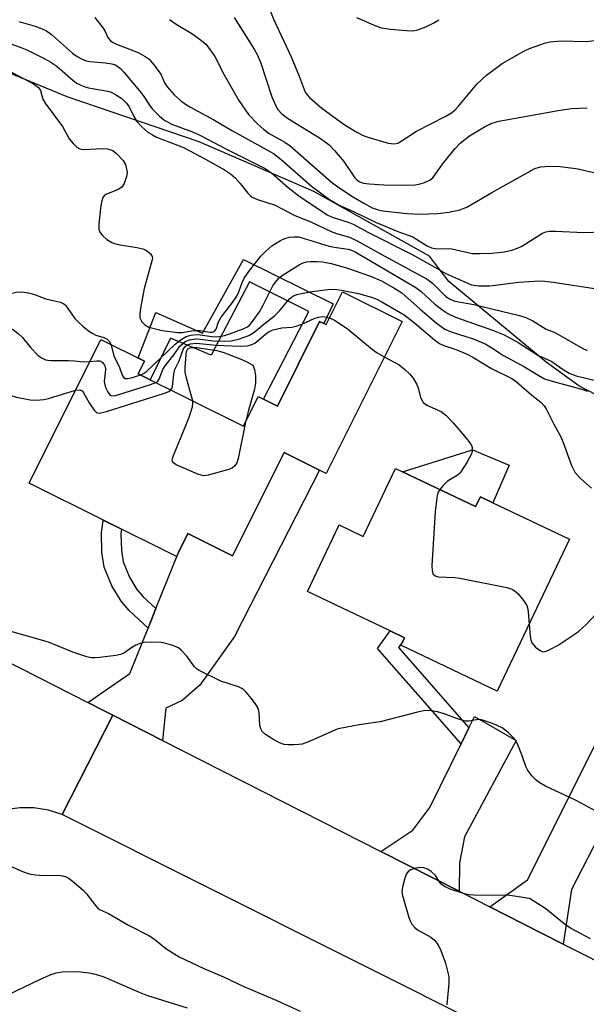
# Model space of a CAD drawing. Units: inches. Extents: x 1321761 to 1327761, y 509447 to 513448.
# Drawn here: x 1322490 to 1322624, y 511159 to 511392 of the extents above; entities that cross this region are included whole.
import ezdxf

# ---------------------------------------------------------------- set-up
doc = ezdxf.new("R2010")
doc.units = ezdxf.units.IN
doc.header["$MEASUREMENT"] = 0
for name, color, linetype in [('BLDG-Footprint', 5, 'Continuous'), ('CULTRL-Pad', 6, 'Continuous'), ('NTRL-Trees', 3, 'Continuous'), ('TRANS-Driveway', 251, 'Continuous'), ('TRANS-Non Street Sidewalk', 7, 'Continuous'), ('TRANS-Road', 130, 'Continuous'), ('Undefined', 1, 'Continuous')]:
    doc.layers.add(name, color=color, linetype=linetype)

msp = doc.modelspace()

# ---------------------------------------------------------------- linework, layer by layer
at = {"layer": 'BLDG-Footprint'}
for points, elevation in [([(1322580.45, 511320.62), (1322562.48, 511284.58), (1322552.53, 511289.55), (1322540.33, 511265.08), (1322529.75, 511270.35), (1322527.04, 511264.92), (1322492.18, 511282.3), (1322509.16, 511316.36), (1322519.51, 511311.2), (1322518.02, 511308.22), (1322542.93, 511295.8), (1322546.42, 511302.8), (1322550.94, 511300.55), (1322560.94, 511320.61), (1322562.46, 511319.85), (1322566.35, 511327.65)], 405.57), ([(1322580.59, 511284.98), (1322597.87, 511276.74), (1322598.99, 511279.08), (1322601.97, 511277.66), (1322620.13, 511269), (1322602.98, 511233.05), (1322580.2, 511243.91), (1322580.62, 511244.79), (1322581.04, 511245.67), (1322577.63, 511247.3), (1322558.06, 511256.64), (1322565.57, 511272.39), (1322571.24, 511269.69), (1322578.92, 511285.78)], 380.45)]:
    msp.add_lwpolyline(points, close=True, dxfattribs=dict(at, elevation=elevation))
at = {"layer": 'CULTRL-Pad'}
msp.add_lwpolyline([(1322605.8, 511286.59), (1322601.97, 511277.66), (1322598.99, 511279.08), (1322597.87, 511276.74), (1322580.59, 511284.98), (1322597.15, 511290.23)], close=True, dxfattribs=at)
at = {"layer": 'NTRL-Trees'}
msp.add_lwpolyline([(1322818.98, 511537), (1322827.88, 511496.95), (1322832.33, 511474.71), (1322830.73, 511465.09), (1322831.02, 511464.2), (1322830.45, 511463.4), (1322827.88, 511448.01), (1322814.53, 511421.31), (1322787.84, 511403.52), (1322770.04, 511376.82), (1322763.2, 511344.5), (1322761.3, 511307.69), (1322740.36, 511268.34), (1322692.76, 511265.8), (1322632.46, 511300.08), (1322622.34, 511305.35), (1322614.59, 511310.95), (1322591.54, 511330.04), (1322586.97, 511336.03), (1322559.55, 511351.37), (1322532.43, 511363.15), (1322501.15, 511373.81), (1322471.7, 511386)], dxfattribs=at)
at = {"layer": 'TRANS-Driveway'}
for points in [[(1322523.76, 511221.35), (1322512.01, 511227.33), (1322509.79, 511228.46), (1322506.05, 511230.37), (1322515.99, 511237.21), (1322520.33, 511247.96), (1322522.19, 511252.58), (1322527.72, 511266.28), (1322529.75, 511270.35), (1322540.33, 511265.08), (1322552.53, 511289.55), (1322560.95, 511285.35), (1322540.83, 511245.94), (1322532.57, 511234.44), (1322528.4, 511230.83), (1322524.51, 511228.97)], [(1322593.97, 511185.61), (1322575.45, 511195.03), (1322583, 511200.07), (1322587.03, 511205.5), (1322594.43, 511220.53), (1322596.29, 511224.32), (1322597.64, 511227.05), (1322607.44, 511221.37), (1322595.25, 511198.5), (1322594.03, 511192.37)], [(1322632, 511208.13), (1322630.94, 511206.1), (1322620.55, 511186.01), (1322618.6, 511173.11), (1322609.11, 511177.9), (1322601.26, 511181.9), (1322610.13, 511188.36), (1322628.31, 511224.54), (1322637.93, 511219.59)]]:
    msp.add_lwpolyline(points, close=True, dxfattribs=at)
at = {"layer": 'TRANS-Non Street Sidewalk'}
for points in [[(1322542.91, 511335.29), (1322564.13, 511324.74), (1322561.92, 511320.12), (1322560.94, 511320.61), (1322550.94, 511300.55), (1322547.67, 511302.18), (1322558.38, 511322.95), (1322544.38, 511329.98), (1322535.28, 511312.64), (1322525.65, 511316.65), (1322520.86, 511306.8), (1322518.02, 511308.22), (1322519.51, 511311.2), (1322517.95, 511311.97), (1322522.21, 511322.7), (1322533.25, 511317.81)], [(1322522.19, 511252.58), (1322520.33, 511247.96), (1322515.89, 511252.16), (1322513.93, 511254.32), (1322511.76, 511257.98), (1322509.97, 511262.41), (1322509.42, 511265.92), (1322509.27, 511270.56), (1322509.69, 511273.47), (1322509.71, 511273.56), (1322514.07, 511271.38), (1322513.92, 511270.3), (1322514.04, 511266.35), (1322514.46, 511263.65), (1322515.93, 511260.04), (1322517.68, 511257.08), (1322519.2, 511255.4)], [(1322596.29, 511224.32), (1322594.43, 511220.53), (1322574.67, 511243.14), (1322577.63, 511247.3), (1322581.04, 511245.67), (1322580.62, 511244.79), (1322579.63, 511243.39)]]:
    msp.add_lwpolyline(points, close=True, dxfattribs=at)
at = {"layer": 'TRANS-Road'}
msp.add_lwpolyline([(1322449.85, 511258.98), (1322506.05, 511230.37), (1322509.79, 511228.46), (1322512.01, 511227.33), (1322500.03, 511203.8), (1322496.78, 511204.81), (1322493.33, 511205.42), (1322489.98, 511205.42), (1322486.53, 511204.92)], dxfattribs=at)
msp.add_lwpolyline([(1322523.76, 511221.35), (1322575.45, 511195.03), (1322593.97, 511185.61), (1322601.26, 511181.9), (1322609.11, 511177.9), (1322618.6, 511173.11), (1322673.49, 511145.44), (1322689.75, 511137.24), (1322715.76, 511124.12), (1322716.78, 511123.61), (1322705.29, 511100.82), (1322500.03, 511203.8), (1322512.01, 511227.33)], close=True, dxfattribs=at)
at = {"layer": 'Undefined'}
for points, elevation in [([(1322548.73, 511395.45), (1322550.09, 511392.08), (1322554.23, 511383.26), (1322556.11, 511378.67), (1322557.55, 511374.91), (1322557.96, 511374.27), (1322558.55, 511373.62), (1322561.5, 511371.12), (1322566.77, 511367.26), (1322569.72, 511365.42), (1322571.27, 511364.68), (1322572.34, 511364.27), (1322577.14, 511362.86), (1322578.57, 511362.65), (1322579.49, 511362.87), (1322580.48, 511363.43), (1322583.88, 511365.7), (1322590.67, 511369.12), (1322592.13, 511370.04), (1322593.01, 511370.77), (1322593.79, 511371.59), (1322598.15, 511376.79), (1322600.41, 511378.95), (1322604.12, 511381.7), (1322609.3, 511384.61), (1322610.63, 511385.24), (1322613.07, 511386.14), (1322614.44, 511386.6), (1322615.55, 511386.85), (1322618.11, 511387.07), (1322624, 511386.88), (1322626.02, 511387.14)], 362), ([(1322507.74, 511392.61), (1322509.72, 511390.05), (1322510.15, 511389.32), (1322510.82, 511387.86), (1322511.42, 511387.09), (1322512.05, 511386.66), (1322512.83, 511386.29), (1322517.96, 511384.29), (1322519.67, 511383.37), (1322520.56, 511382.71), (1322521.73, 511381.4), (1322522.97, 511379.76), (1322523.41, 511379.01), (1322524.24, 511377.15), (1322524.83, 511376.2), (1322526.53, 511374.31), (1322528, 511372.95), (1322529.19, 511372.08), (1322530.19, 511371.47), (1322535.9, 511368.39), (1322540.28, 511365.77), (1322550.04, 511360.35), (1322551.81, 511359), (1322558.99, 511352.68), (1322563.26, 511349.47), (1322565.53, 511348.13), (1322569.3, 511346.49), (1322574.13, 511344.13), (1322579.49, 511341.89), (1322582.97, 511340.67), (1322586.23, 511338.63), (1322587.42, 511338.03), (1322588.7, 511337.78), (1322591.34, 511337.88), (1322592.2, 511337.84), (1322597.09, 511336.73), (1322598.83, 511336.67), (1322601.74, 511336.75), (1322604.7, 511337.13), (1322606.44, 511337.48), (1322607.77, 511337.94), (1322608.79, 511338.41), (1322613.71, 511341.48), (1322614.51, 511341.8), (1322615.34, 511341.98), (1322616.79, 511342.02), (1322623.49, 511341.67), (1322627.9, 511341.84)], 368), ([(1322525.39, 511392.1), (1322527.02, 511391.03), (1322530.71, 511388.84), (1322532.98, 511387.18), (1322534.02, 511386.25), (1322535.07, 511384.95), (1322536.16, 511383.34), (1322538.31, 511379), (1322541.81, 511372.95), (1322544.14, 511369.64), (1322546.27, 511367.38), (1322547.67, 511366.16), (1322549.02, 511365.16), (1322552.74, 511363.07), (1322553.97, 511362.23), (1322563.71, 511353.66), (1322565.23, 511352.53), (1322568.95, 511350.02), (1322571.38, 511348.61), (1322573.4, 511347.55), (1322574.56, 511347.12), (1322575.89, 511346.83), (1322581.64, 511346.16), (1322584.49, 511346), (1322588.9, 511346.2), (1322591.55, 511346.47), (1322594.17, 511347.01), (1322595.78, 511347.67), (1322601.67, 511351.18), (1322611.92, 511356.82), (1322613.2, 511357.23), (1322615.55, 511357.38), (1322617.86, 511357.27), (1322622.11, 511356.75), (1322626.83, 511355.64)], 366), ([(1322540.72, 511392.6), (1322545.41, 511385.08), (1322546.13, 511383.8), (1322546.91, 511382.02), (1322549.65, 511373.81), (1322550.39, 511372), (1322551.06, 511370.8), (1322552, 511369.79), (1322553.32, 511368.75), (1322560.91, 511364.08), (1322562.27, 511363.15), (1322563.18, 511362.42), (1322564.47, 511361.08), (1322566.68, 511358.48), (1322569.28, 511354.64), (1322569.83, 511354.09), (1322570.5, 511353.64), (1322571.3, 511353.36), (1322572.7, 511353.19), (1322576.14, 511352.99), (1322580.77, 511352.89), (1322583.58, 511353), (1322584.74, 511353.19), (1322585.8, 511353.51), (1322587.03, 511354.07), (1322587.73, 511354.64), (1322590.23, 511358.19), (1322593.01, 511361.56), (1322594.19, 511362.83), (1322596.42, 511364.57), (1322599.95, 511366.73), (1322601.74, 511367.56), (1322603.36, 511368.05), (1322617.4, 511370.6), (1322620.57, 511371.02), (1322624.28, 511371.19)], 364), ([(1322569.7, 511392.57), (1322574.21, 511390.6), (1322575.57, 511390.15), (1322577.75, 511389.83), (1322581.49, 511389.49), (1322582.9, 511389.46), (1322583.99, 511389.6), (1322586.12, 511390.37), (1322588.01, 511391.31), (1322589.14, 511392.09)], 360), ([(1322489.76, 511391.66), (1322493.6, 511390.58), (1322495.26, 511389.95), (1322496.32, 511389.44), (1322497.47, 511388.56), (1322502.41, 511384.17), (1322503.57, 511383.33), (1322504.6, 511382.79), (1322505.7, 511382.36), (1322506.54, 511382.15), (1322510.26, 511381.84), (1322511.72, 511381.62), (1322512.51, 511381.36), (1322513.15, 511381.01), (1322513.78, 511380.5), (1322514.59, 511379.67), (1322518.32, 511375.26), (1322519.18, 511374.13), (1322520.65, 511371.82), (1322521.34, 511370.93), (1322523, 511369.27), (1322524.32, 511368.24), (1322526.1, 511367.27), (1322530.88, 511365.51), (1322532.46, 511364.82), (1322539.05, 511361.33), (1322546.13, 511357.82), (1322548.06, 511356.8), (1322549.64, 511355.71), (1322553.46, 511352.36), (1322555.99, 511350.36), (1322562.71, 511345.83), (1322563.93, 511345.32), (1322567.72, 511344.13), (1322568.87, 511343.66), (1322572.48, 511341.66), (1322582.66, 511336.57), (1322586.96, 511334.2), (1322590.8, 511331.96), (1322595.06, 511330.03), (1322596.93, 511329.3), (1322598.55, 511329.03), (1322601.2, 511329.05), (1322608.11, 511329.9), (1322611.64, 511330.18), (1322613.66, 511330.19), (1322616.26, 511329.91), (1322626.58, 511328.34)], 370), ([(1322487.88, 511386.38), (1322490.06, 511385.6), (1322491.64, 511384.93), (1322495.77, 511382.87), (1322497.28, 511382.01), (1322498.7, 511381.07), (1322502.61, 511377.69), (1322503.5, 511377.07), (1322504.45, 511376.54), (1322505.2, 511376.23), (1322506.24, 511375.96), (1322510.77, 511375.18), (1322511.59, 511374.88), (1322512.64, 511374.33), (1322514.13, 511373.38), (1322515.26, 511372.28), (1322515.85, 511371.45), (1322517, 511369.14), (1322517.69, 511368), (1322518.85, 511366.74), (1322520.3, 511365.48), (1322521.38, 511364.78), (1322522.34, 511364.29), (1322527.32, 511362.4), (1322528.69, 511361.79), (1322533.91, 511359.08), (1322538.45, 511356.53), (1322539.86, 511355.57), (1322540.96, 511354.61), (1322542.15, 511353.28), (1322543.98, 511350.97), (1322544.6, 511350.35), (1322545, 511350.07), (1322546.2, 511349.51), (1322550.39, 511348.14), (1322554.9, 511345.79), (1322559, 511344.11), (1322563.69, 511341.88), (1322564.92, 511341.45), (1322568.01, 511340.55), (1322569.82, 511339.73), (1322575.37, 511336.62), (1322586.42, 511330.64), (1322587.68, 511329.69), (1322590.85, 511326.53), (1322591.81, 511325.87), (1322592.98, 511325.44), (1322597.47, 511324.63), (1322608.22, 511321.99), (1322609.79, 511321.51), (1322611.39, 511320.75), (1322614.53, 511318.74), (1322616.44, 511318.03), (1322617.48, 511317.51), (1322623.22, 511314.17), (1322624.27, 511313.71)], 372), ([(1322486.96, 511380.22), (1322493.2, 511376.89), (1322494.36, 511376.06), (1322494.85, 511375.3), (1322495.46, 511373.28), (1322495.97, 511372.28), (1322500.07, 511366.75), (1322501.66, 511363.84), (1322502.61, 511362.72), (1322503.45, 511361.92), (1322504.15, 511361.49), (1322504.95, 511361.33), (1322509.59, 511361.54), (1322510.72, 511361.48), (1322511.52, 511361.28), (1322512.01, 511361.07), (1322512.89, 511360.39), (1322514.44, 511358.71), (1322515.02, 511357.75), (1322515.34, 511356.33), (1322515.36, 511355.75), (1322515.23, 511354.9), (1322514.68, 511353.27), (1322514.09, 511352.44), (1322513.24, 511351.86), (1322510.36, 511350.64), (1322509.93, 511350.35), (1322509.62, 511349.95), (1322509.37, 511349.19), (1322509.19, 511348.05), (1322508.69, 511343.62), (1322508.68, 511342.47), (1322508.9, 511341.75), (1322509.52, 511340.93), (1322510.59, 511340.05), (1322511.77, 511339.3), (1322512.39, 511339.04), (1322513.24, 511338.82), (1322517.64, 511338.13), (1322519.08, 511337.81), (1322519.7, 511337.54), (1322520.37, 511337.1), (1322520.94, 511336.59), (1322521.34, 511336.02), (1322521.41, 511335.61), (1322521.34, 511335.19), (1322520.33, 511331.82), (1322519.42, 511328.41), (1322518.55, 511323.75), (1322518.35, 511322.31), (1322518.4, 511321.48), (1322518.86, 511320.55), (1322519.58, 511319.77), (1322520.55, 511319.26), (1322523.66, 511318.46), (1322527.35, 511318), (1322528.46, 511318.01), (1322530.63, 511318.36), (1322531.77, 511318.47), (1322532.64, 511318.42), (1322534.98, 511318.06), (1322535.57, 511318.08), (1322535.99, 511318.25), (1322536.42, 511318.77), (1322537.03, 511320.53), (1322537.61, 511321.64), (1322540.33, 511325.09), (1322541.33, 511326.58), (1322541.8, 511327.64), (1322542.58, 511329.8), (1322543.08, 511330.84), (1322544.45, 511332.77), (1322547, 511336.06), (1322548.19, 511337.23), (1322549.66, 511338.52), (1322550.47, 511339.1), (1322551.68, 511339.77), (1322552.7, 511340.22), (1322553.82, 511340.56), (1322554.89, 511340.67), (1322555.94, 511340.61), (1322557.06, 511340.37), (1322563.24, 511338.44), (1322564.35, 511338.2), (1322567.66, 511337.69), (1322568.48, 511337.48), (1322569.33, 511337.11), (1322583.74, 511328.67), (1322584.97, 511327.71), (1322588.23, 511324.69), (1322590.07, 511323.26), (1322591.27, 511322.46), (1322593.09, 511321.63), (1322601.89, 511318.54), (1322604.59, 511317.47), (1322607.94, 511315.6), (1322612.62, 511312.58), (1322615.88, 511311.1), (1322618.37, 511309.35), (1322620.04, 511308.39), (1322621.7, 511307.71), (1322626.28, 511306.64)], 374), ([(1322518.55, 511307.96), (1322519.27, 511308.29), (1322519.93, 511308.75), (1322526.75, 511315.21), (1322528.16, 511316.32), (1322529.33, 511317.03), (1322530.48, 511317.36), (1322531.83, 511317.48), (1322532.65, 511317.43), (1322535.4, 511317.01), (1322536.52, 511316.99), (1322537.62, 511317.08), (1322538.46, 511317.27), (1322539.83, 511317.73), (1322542.83, 511318.84), (1322543.86, 511319.34), (1322544.26, 511319.64), (1322544.84, 511320.27), (1322546.69, 511322.92), (1322547.56, 511324.45), (1322549.9, 511329.07), (1322550.5, 511329.94), (1322551.39, 511330.9), (1322552.33, 511331.62), (1322555.05, 511333.41), (1322556.31, 511334.17), (1322557.07, 511334.52), (1322557.85, 511334.71), (1322558.72, 511334.79), (1322560.2, 511334.81), (1322561.62, 511334.72), (1322563.66, 511334.35), (1322567.29, 511333.33), (1322573.01, 511331.31), (1322575.56, 511330.19), (1322578.5, 511328.6), (1322580.4, 511327.36), (1322584.71, 511323.55), (1322588.55, 511320.3), (1322589.7, 511319.37), (1322590.61, 511318.77), (1322592.09, 511318.13), (1322597.25, 511316.48), (1322600.14, 511315.29), (1322601.48, 511314.52), (1322604.44, 511312.55), (1322609.43, 511309.89), (1322612.65, 511307.87), (1322614.2, 511307.03), (1322615.46, 511306.6), (1322623.24, 511304.47), (1322624.36, 511304.05)], 376), ([(1322483.08, 511325.81), (1322487.74, 511327.25), (1322489.08, 511327.53), (1322490.16, 511327.62), (1322491, 511327.55), (1322492.37, 511327.27), (1322493.46, 511326.96), (1322496.14, 511325.99), (1322499.63, 511325.16), (1322500.36, 511324.8), (1322500.77, 511324.43), (1322503, 511321.27), (1322503.6, 511320.64), (1322504.92, 511319.5), (1322506.27, 511318.39), (1322507.22, 511317.73), (1322508, 511317.39), (1322509.9, 511316.8), (1322510.63, 511316.44), (1322511.12, 511315.96), (1322511.5, 511315.19)], 376), ([(1322522.18, 511306.15), (1322522.66, 511306.49), (1322522.95, 511306.91), (1322523.85, 511309.21), (1322524.4, 511310.12), (1322526.53, 511312.75), (1322527.85, 511314.71), (1322528.45, 511315.31), (1322529.12, 511315.82), (1322530.16, 511316.26), (1322531.59, 511316.45), (1322532.72, 511316.4), (1322535.74, 511316), (1322538.32, 511315.97), (1322540.03, 511316.05), (1322541.72, 511316.42), (1322544.19, 511317.25), (1322545.37, 511317.96), (1322547.72, 511319.98), (1322550.28, 511321.9), (1322551.45, 511323.12), (1322553.81, 511325.93), (1322554.64, 511326.56), (1322555.57, 511327), (1322556.93, 511327.34), (1322559.17, 511327.71), (1322562.92, 511328.17), (1322564.5, 511328.24), (1322566.48, 511327.97), (1322570.12, 511327.26), (1322573.22, 511326.35), (1322574.52, 511325.86), (1322575.69, 511325.26), (1322580.98, 511322.16), (1322583.39, 511320.29), (1322588.14, 511316.25), (1322589.32, 511315.38), (1322590.33, 511314.92), (1322593.4, 511313.86), (1322596.03, 511312.77), (1322597.18, 511312.16), (1322601.66, 511309.44), (1322606.48, 511307.1), (1322607.43, 511306.41), (1322611.21, 511303.15), (1322613.33, 511301.48), (1322614.11, 511300.63), (1322614.57, 511299.91), (1322616.35, 511296.31), (1322618.02, 511293.26), (1322618.57, 511291.95), (1322620.57, 511286.48), (1322621.33, 511284.94), (1322622.56, 511283.52), (1322625.31, 511281.15)], 378), ([(1322525.75, 511304.37), (1322525.99, 511304.7), (1322526.15, 511305.2), (1322526.4, 511308.14), (1322526.64, 511309.26), (1322527.68, 511311.3), (1322528.63, 511313.98), (1322529.04, 511314.62), (1322529.58, 511315.03), (1322530.37, 511315.3), (1322531.74, 511315.44), (1322536.44, 511314.96), (1322542.14, 511314.73), (1322543.85, 511314.85), (1322544.86, 511315.13), (1322545.59, 511315.48), (1322548.52, 511317.87), (1322549.19, 511318.31), (1322549.97, 511318.64), (1322551.96, 511319.11), (1322554.34, 511319.27), (1322555.39, 511319.46), (1322556.72, 511319.93), (1322559.62, 511321.28), (1322560.66, 511321.65), (1322561.74, 511321.74), (1322563.26, 511321.46)], 380), ([(1322563.26, 511321.46), (1322564.48, 511320.87), (1322567.5, 511318.92), (1322573.44, 511313.95), (1322574.57, 511313.16), (1322576.26, 511312.22)], 380), ([(1322484.26, 511319.38), (1322485.84, 511319.29), (1322487.2, 511319.12), (1322487.97, 511318.89), (1322488.45, 511318.63), (1322489.56, 511317.77), (1322490.59, 511316.79), (1322492.61, 511314.36), (1322494.25, 511312.65), (1322495.14, 511312), (1322496.08, 511311.55), (1322496.57, 511311.4), (1322497.37, 511311.32), (1322501.51, 511311.39), (1322502.87, 511311.31), (1322505.06, 511311.01), (1322506.53, 511311.09)], 378), ([(1322511.5, 511315.19), (1322512.19, 511312.42), (1322513.57, 511309.66), (1322514.19, 511307.91), (1322514.56, 511307.35), (1322514.88, 511307.12), (1322515.56, 511307.06), (1322516.61, 511307.3), (1322518.55, 511307.96)], 376), ([(1322481.14, 511313.2), (1322482.81, 511312.55), (1322483.21, 511312.27), (1322483.72, 511311.64), (1322484.25, 511310.62), (1322484.68, 511309.54), (1322485.41, 511306.79), (1322486.07, 511304.89), (1322486.33, 511304.39), (1322486.8, 511303.8), (1322487.37, 511303.31), (1322487.83, 511303.05), (1322489.22, 511302.64), (1322492.42, 511302.02), (1322493.59, 511301.94), (1322494.77, 511302), (1322495.65, 511302.11), (1322496.79, 511302.37), (1322503.16, 511304.32)], 380), ([(1322530.89, 511301.8), (1322530.65, 511302.91), (1322529.41, 511307.16), (1322529.11, 511308.58), (1322529.1, 511309.76), (1322529.33, 511312.68), (1322529.46, 511313.49), (1322529.77, 511314.13), (1322530.05, 511314.31), (1322530.5, 511314.43), (1322531.84, 511314.45), (1322536.64, 511313.74), (1322538.01, 511313.35), (1322542.12, 511311.74), (1322543.69, 511311.04), (1322545.1, 511310.24), (1322545.52, 511309.22), (1322545.76, 511307.78), (1322545.74, 511306.02), (1322545.51, 511304.58), (1322544.02, 511299.25), (1322543.42, 511296.78)], 382), ([(1322506.53, 511311.09), (1322508.17, 511311.29), (1322508.9, 511311.26), (1322509.49, 511310.98), (1322509.96, 511310.44), (1322510.15, 511309.97), (1322510.27, 511309.19), (1322509.98, 511306.41), (1322510.06, 511305.59), (1322510.35, 511304.76), (1322510.75, 511303.98), (1322511.23, 511303.33), (1322511.62, 511303.05), (1322512.35, 511303), (1322513.17, 511303.19), (1322520.9, 511305.64), (1322522.18, 511306.15)], 378), ([(1322576.26, 511312.22), (1322579.76, 511310.3), (1322581.13, 511309.21), (1322582.2, 511308.23), (1322583.09, 511307.13), (1322583.94, 511305.66), (1322584.25, 511304.86), (1322584.85, 511302.62), (1322585.18, 511301.86), (1322585.49, 511301.43), (1322586.36, 511300.81), (1322589.7, 511299.24), (1322590.81, 511298.44), (1322592.55, 511296.62), (1322595.62, 511292.95), (1322596.48, 511291.87), (1322596.89, 511291.19), (1322597.04, 511290.72), (1322597.08, 511290.24), (1322597.02, 511289.76), (1322596.86, 511289.24), (1322595.78, 511287.19), (1322594.56, 511285.22), (1322594.05, 511284.62), (1322593.49, 511284.14), (1322591.23, 511282.76), (1322590.2, 511281.75), (1322589.41, 511280.78)], 380), ([(1322503.16, 511304.32), (1322504.15, 511304.39), (1322504.71, 511304.18), (1322504.99, 511303.83), (1322506.42, 511301.34), (1322507.58, 511299.62), (1322508.15, 511299.07), (1322508.37, 511298.97), (1322508.85, 511298.91), (1322510.51, 511299.29), (1322524.19, 511303.62), (1322525.25, 511304.03), (1322525.75, 511304.37)], 380), ([(1322543.42, 511296.78), (1322541.67, 511288.17), (1322541.33, 511287.09), (1322540.9, 511286.4), (1322540.28, 511285.89), (1322539.49, 511285.55), (1322534.57, 511284.18), (1322533.43, 511284.06), (1322532.89, 511284.16), (1322532.09, 511284.43), (1322527.02, 511286.66), (1322526.37, 511287.08), (1322526.11, 511287.42), (1322526.06, 511287.63), (1322526.1, 511288.1), (1322526.35, 511288.88), (1322529.31, 511295.98), (1322530.13, 511298.17), (1322530.82, 511300.38), (1322530.93, 511301.21), (1322530.89, 511301.8)], 382), ([(1322589.41, 511280.78), (1322589.04, 511280.15), (1322588.8, 511279.36), (1322588.31, 511275.57), (1322587.54, 511262.73), (1322587.56, 511261.57), (1322587.78, 511260.83), (1322588.26, 511260.33), (1322588.97, 511260.09), (1322592.96, 511259.92), (1322594.12, 511259.79), (1322605.26, 511257.55), (1322606.65, 511257.13), (1322607.34, 511256.66), (1322607.93, 511256.05), (1322609.19, 511254.47), (1322609.97, 511253.28), (1322610.17, 511252.75), (1322610.33, 511251.91), (1322610.54, 511248.89)], 380), ([(1322610.54, 511248.89), (1322610.75, 511246.03), (1322610.92, 511245.22), (1322611.21, 511244.48), (1322612.07, 511243.45), (1322613.12, 511242.62), (1322613.79, 511242.37), (1322614.55, 511242.48), (1322615.6, 511242.94), (1322617.43, 511243.94), (1322621.4, 511246.57), (1322622.33, 511247.27), (1322624, 511248.85), (1322626.35, 511251.28)], 380), ([(1322629.8, 511202.7), (1322622.89, 511206.5), (1322621.33, 511207.3), (1322614.41, 511210.53), (1322612.88, 511211.4), (1322612.22, 511211.96), (1322611.21, 511213), (1322610.15, 511214.37), (1322609.78, 511215.17), (1322608.84, 511217.94), (1322607.9, 511220.31), (1322607.38, 511221.3), (1322606.87, 511221.95), (1322605.48, 511223.33), (1322604.14, 511224.35), (1322602.28, 511225.19), (1322599.83, 511226.11), (1322599.28, 511226.25), (1322598.58, 511226.3), (1322596.26, 511225.92), (1322595.46, 511225.92), (1322594.08, 511226.29), (1322590.22, 511227.73), (1322588.83, 511228.16), (1322586.9, 511228.42), (1322585.51, 511228.39), (1322584.08, 511228.08), (1322575.25, 511225.73), (1322570.28, 511225.05), (1322565.32, 511224.07), (1322564.51, 511223.79), (1322562.29, 511222.72), (1322558.87, 511221.24), (1322556.81, 511220.5), (1322556.05, 511220.37), (1322554.87, 511220.29), (1322553.39, 511220.28), (1322552.52, 511220.36), (1322551.44, 511220.75), (1322549.89, 511221.62), (1322548.14, 511222.73), (1322547.32, 511223.49), (1322547, 511224.14), (1322546.81, 511224.88), (1322546.63, 511227.96), (1322546.36, 511229.02), (1322545.77, 511229.99), (1322544.7, 511231.4), (1322543.59, 511232.76), (1322542.99, 511233.37), (1322542.52, 511233.68), (1322541.74, 511234.02), (1322537.57, 511235.37), (1322532.42, 511237.94), (1322531.73, 511238.42), (1322531.34, 511238.82), (1322529.47, 511241.3), (1322528.2, 511242.77), (1322527.54, 511243.26), (1322526.22, 511243.83), (1322524.54, 511244.35), (1322523.41, 511244.55), (1322521.13, 511244.63), (1322519.43, 511244.55), (1322518.44, 511244.32), (1322517.44, 511243.9), (1322516.24, 511243.21), (1322514.78, 511242.14), (1322513.83, 511241.73), (1322512.69, 511241.51), (1322508.89, 511241), (1322507.72, 511240.9), (1322506.87, 511240.95), (1322505.81, 511241.19), (1322502.52, 511242.23), (1322496.79, 511244.65), (1322483.88, 511248.23)], 380), ([(1322486.6, 511192.15), (1322490.59, 511190.28), (1322492.21, 511189.78), (1322493.62, 511189.54), (1322495.66, 511189.34), (1322499.05, 511189.45), (1322500.15, 511189.29), (1322500.94, 511189.05), (1322501.66, 511188.64), (1322502.34, 511188.13), (1322504.95, 511185.91), (1322505.73, 511185.05), (1322507.86, 511182.25), (1322508.44, 511181.63), (1322508.87, 511181.3), (1322510.97, 511180.35), (1322515.68, 511177.56), (1322520.48, 511175.16), (1322521.86, 511174.24), (1322524.5, 511172.07), (1322527.67, 511170.09), (1322533.53, 511167.3), (1322538.2, 511165.35), (1322543, 511163.09), (1322550.85, 511159.71), (1322556.34, 511157.22)], 380), ([(1322625.06, 511174.39), (1322620.3, 511176.87), (1322618.85, 511177.89), (1322614.51, 511181.47), (1322610.64, 511183.94), (1322605.93, 511184.61), (1322597.47, 511184.67), (1322596.34, 511184.77), (1322595.21, 511185.02), (1322591.85, 511186.15), (1322590.52, 511186.73), (1322589.66, 511187.42), (1322588.4, 511189.33), (1322587.32, 511190.31), (1322586.6, 511190.81), (1322586.08, 511191.05), (1322585.58, 511191.18), (1322584.79, 511191.25), (1322583.68, 511191.11), (1322582.57, 511190.72), (1322581.92, 511190.3), (1322581.51, 511189.78), (1322581.1, 511188.76), (1322580.53, 511186.56), (1322580.41, 511185.45), (1322580.53, 511184.59), (1322582.07, 511179.42), (1322582.38, 511178.58), (1322582.79, 511177.84), (1322583.5, 511177.02), (1322584.15, 511176.49), (1322587.23, 511174.73), (1322588.16, 511174.04), (1322588.99, 511172.92), (1322589.6, 511171.6), (1322590.7, 511168.58), (1322591.3, 511166.37), (1322591.53, 511165.27), (1322591.55, 511163.84), (1322591.06, 511158.69)], 378), ([(1322483.71, 511159.54), (1322494.74, 511164.73), (1322497.19, 511165.79), (1322498.56, 511166.29), (1322500.02, 511166.52), (1322502.7, 511166.61), (1322504.4, 511166.53), (1322506.3, 511166.29), (1322507.91, 511165.98), (1322509.87, 511165.33), (1322518.19, 511161.71), (1322520.23, 511160.92), (1322529.55, 511158.05)], 382)]:
    msp.add_lwpolyline(points, dxfattribs=dict(at, elevation=elevation))

doc.saveas('drawing.dxf')
